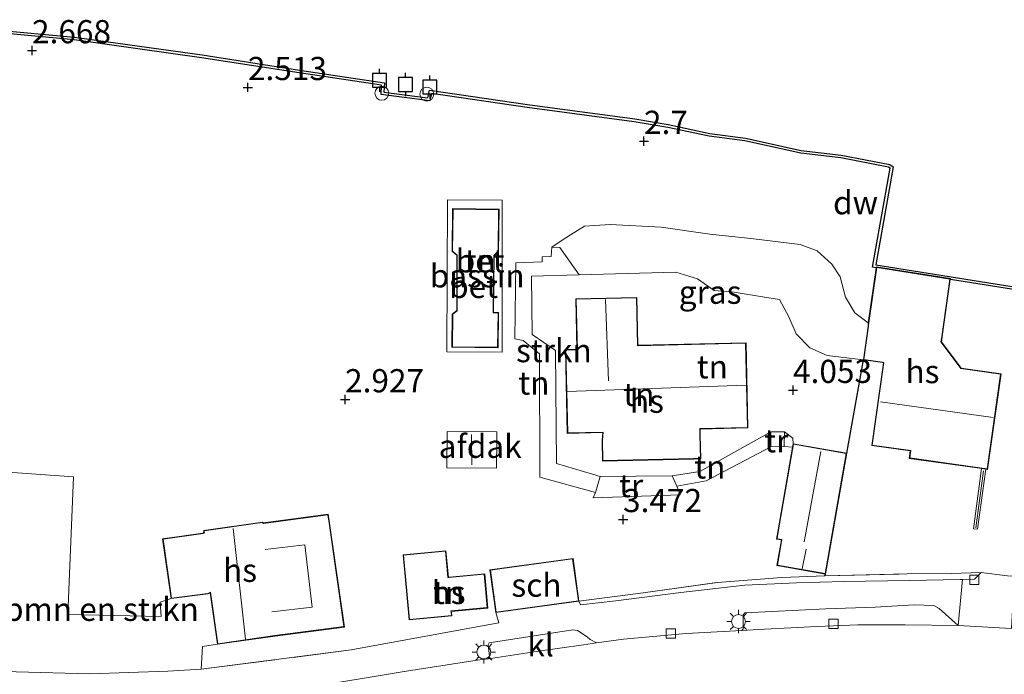
# Model space of a CAD drawing. Units: metres. Extents: x 99988 to 110002, y 431249 to 437502.
# Drawn here: x 101326 to 101433, y 433745 to 433816 of the extents above; entities that cross this region are included whole.
import ezdxf
from ezdxf.enums import TextEntityAlignment as Align

# ---------------------------------------------------------------- set-up
doc = ezdxf.new("R2010")
doc.units = ezdxf.units.M
doc.linetypes.add('IE-TERREINAFSCHEIDING', pattern=[10, 8, -2])
doc.layers.get('0').update_dxf_attribs({"lineweight": 25})
for name, color, linetype in [('B-ME-GC-DAMWAND-GV-B6', 10, 'Continuous'), ('B-ME-GW-HOOGTEPUNT-S-B1', 10, 'Continuous'), ('B-ME-IE-TERREINAFSCHEIDING-HAAGRASTER-L-B1', 10, 'Continuous'), ('B-ME-VV-AFMEERCONSTRUCTIE-S-B1', 10, 'Continuous')]:
    doc.layers.add(name, color=color, linetype=linetype)
for name, color, linetype, lineweight in [('B-ME-GR-BOMENSTRUIKEN-GV-B6', 93, 'Continuous', 18), ('B-ME-GR-STRUIKEN-GV-B6', 93, 'Continuous', 18), ('B-ME-GW-KRUINLIJN-L-B1', 93, 'Continuous', 18), ('B-ME-GW-TEENLIJN-L-B1', 93, 'Continuous', 18), ('B-ME-IE-GRASLAND-GV-B6', 93, 'Continuous', 18), ('B-ME-IE-GRONDWERKLIJN-GROND_INGERICHT-GV-B6', 253, 'Continuous', 18), ('B-ME-IE-INRICHTINGSELEMENT-S-B1', 253, 'Continuous', 18), ('B-ME-IE-MEUBILAIR_WEGMEUBILAIR-LICHTMAST-S-B1', 8, 'Continuous', 18), ('B-ME-IE-TERREINAFSCHEIDING-RASTERHEKWERK-L-B1', 8, 'IE-TERREINAFSCHEIDING', 18), ('B-ME-KG-KADASTRAAL-DAKRAND-L-B1', 13, 'Continuous', 18), ('B-ME-KG-KADASTRAAL-NOKLIJN-L-B1', 13, 'Continuous', 18), ('B-ME-MW-MUUR-GV-B6', 8, 'IE-TERREINAFSCHEIDING-KUNSTMATIG', 18), ('B-ME-MW-MUUR-L-B1', 8, 'IE-TERREINAFSCHEIDING-KUNSTMATIG', 18), ('B-ME-OB-WATERLIJN-L-B1', 133, 'OB-WATERLIJN', 18), ('B-ME-OG-BEBOUWING-GV-B6', 173, 'Continuous', 18), ('B-ME-OG-WATER-GV-B6', 153, 'Continuous', 18), ('B-ME-VH-VERH_SOORT-BETON-OVERIG-GV-B6', 8, 'IE-TERREINAFSCHEIDING-NATUURLIJK-HOUTWAL', 18), ('B-ME-VH-VERH_SOORT-BITUMEN-GV-B6', 8, 'IE-TERREINAFSCHEIDING-NATUURLIJK-HOUTWAL', 18), ('B-ME-VH-VERH_SOORT-KLINKERS-GV-B6', 8, 'IE-TERREINAFSCHEIDING-NATUURLIJK-HOUTWAL', 18), ('B-ME-VH-VERH_SOORT-TEGELS-GV-B6', 8, 'Continuous', 18), ('B-ME-VV-KOLK-S-B1', 8, 'Continuous', 18), ('B-ME-VV-SCHEEPVAARTTEKENS-S-B1', 13, 'Continuous', 18)]:
    doc.layers.add(name, color=color, linetype=linetype, lineweight=lineweight)
doc.styles.add('NLCS-ISO', font='NLCS-ISO.TTF')
doc.linetypes.add('IE-TERREINAFSCHEIDING-KUNSTMATIG', pattern='A,4,[82,NLCS.SHX,S=0.75,R=90,X=0,Y=0],4,-2', length=10)
doc.linetypes.add('IE-TERREINAFSCHEIDING-NATUURLIJK-HOUTWAL', pattern='A,7,-1.5,[67,NLCS.SHX,S=0.75,R=45,X=0,Y=0],-1.5,7,-1.5,[70,NLCS.SHX,S=0.75,R=0,X=0,Y=0],-1.5', length=20)
doc.linetypes.add('OB-WATERLIJN', pattern='A,10,[32,NLCS.SHX,S=2,R=0,X=0,Y=0],-12', length=22)

# ---------------------------------------------------------------- blocks, each defined once
blk = doc.blocks.new('hoogtepunt')
for p, q in [((-0.5, 0), (0.5, 0)), ((0, 0.5), (0, -0.5))]:
    blk.add_line(p, q)
blk = doc.blocks.new('dtb')
blk.add_circle((0, 0), 0.75)
blk = doc.blocks.new('lantaarnpaal')
for p, q in [((0, 0.75), (0, 1.25)), ((-0.75, 0), (-1.25, 0)), ((-0.88, 0.88), (-0.53, 0.53)), ((0.53, 0.53), (0.88, 0.88)), ((0.75, 0), (1.25, 0)), ((-0.53, -0.53), (-0.88, -0.88)), ((0, -0.75), (0, -1.25)), ((0.53, -0.53), (0.88, -0.88))]:
    blk.add_line(p, q)
blk.add_circle((0, 0), 0.75)
blk = doc.blocks.new('meerpaal')
for p, q in [((-0.75, 0), (-1.25, 0)), ((0.75, 0.75), (-0.75, 0.75)), ((-0.75, 0.75), (-0.75, -0.75)), ((0.75, -0.75), (0.75, 0.75)), ((0.75, 0), (1.25, 0)), ((-0.75, -0.75), (0.75, -0.75))]:
    blk.add_line(p, q)
blk = doc.blocks.new('kolk')
blk.add_lwpolyline([(-0.5, -0.5), (0.5, -0.5), (0.5, 0.5), (-0.5, 0.5)], close=True)

msp = doc.modelspace()

# ---------------------------------------------------------------- linework, layer by layer
at = {"layer": 'B-ME-GC-DAMWAND-GV-B6'}
for points in [[(101323.29, 433814.737, 0.392), (101323.636, 433814.705, -0.8), (101332.269, 433813.914, -0.8), (101346.027, 433811.98, -0.8), (101356.544, 433810.355, -0.8), (101365.698, 433808.983, -0.8), (101365.643, 433807.984, -0.8), (101370.368, 433807.371, -0.8), (101370.545, 433808.178, -0.8), (101381.112, 433806.625, -0.8), (101392.681, 433805.079, -0.8), (101396.3, 433804.47, -0.8), (101400.776, 433803.511, -0.8), (101404.615, 433803.016, -0.8), (101410.642, 433801.676, -0.8), (101414.962, 433801.175, -0.8), (101420.186, 433800.17, -0.8), (101420.546, 433799.9, -0.8), (101418.669, 433789.36, -0.8), (101437.211, 433786.403, -0.8)], [(101437.169, 433786.106, 2.437), (101427.421, 433787.661, 2.474), (101426.715, 433787.773, 2.457), (101426.725, 433787.843, 2.457), (101418.745, 433789.114, 2.457), (101418.734, 433789.037, 2.457), (101418.32, 433789.112, 2.509), (101420.218, 433799.771, 2.589), (101420.061, 433799.888, 2.589), (101414.916, 433800.878, 2.589), (101410.592, 433801.38, 2.589), (101404.563, 433802.72, 2.589), (101400.725, 433803.215, 2.589), (101396.244, 433804.175, 2.589), (101392.636, 433804.782, 2.589), (101381.07, 433806.328, 2.589), (101370.778, 433807.841, 2.589), (101370.602, 433807.038, 2.589), (101365.328, 433807.722, 2.589), (101365.383, 433808.727, 2.589), (101356.499, 433810.058, 2.589), (101345.983, 433811.683, 2.589), (101332.234, 433813.616, 2.589), (101324.941, 433814.284, 2.65)]]:
    msp.add_polyline3d(points, dxfattribs=at)
at = {"layer": 'B-ME-GR-BOMENSTRUIKEN-GV-B6'}
msp.add_polyline3d([(101321.204, 433754.908, 3.448), (101322.074, 433767.226, 3.034), (101332.158, 433766.492, 3.012), (101331.543, 433751.656, 3.367), (101341.619, 433751.421, 3.376), (101341.519, 433752.993, 3.376), (101342.705, 433753.358, 3.022), (101346.685, 433753.864, 3.022), (101346.891, 433753.977, 3.022), (101347.682, 433748.446, 3.022), (101346.084, 433748.211, 3.02), (101345.949, 433745.738, 3.527), (101342.334, 433745.534, 3.564), (101333.917, 433745.258, 3.531), (101326, 433745.474, 3.531), (101321.47, 433745.558, 3.448), (101322.177, 433754.809, 3.448), (101321.204, 433754.908, 3.448)], dxfattribs=at)
at = {"layer": 'B-ME-GR-STRUIKEN-GV-B6'}
msp.add_polyline3d([(101388.942, 433766.542, 4.773), (101388.467, 433764.802, 3.635), (101382.446, 433766.466, 3.325), (101382.42, 433779.746, 3.173), (101380.646, 433781.209, 3.213), (101379.752, 433781.387, 3.181), (101379.88, 433789.551, 3.185), (101382.689, 433789.685, 3.185), (101382.716, 433790.219, 3.185), (101383.684, 433790.26, 3.15), (101383.765, 433791.261, 3.11), (101384.625, 433791.218, 3.13), (101386.703, 433788.283, 4.323), (101381.544, 433788.144, 4.347), (101381.635, 433781.844, 4.351), (101384.146, 433780.111, 4.351), (101384.252, 433767.943, 4.323), (101388.128, 433766.77, 4.403), (101388.942, 433766.542, 4.773)], dxfattribs=at)
at = {"layer": 'B-ME-GW-KRUINLIJN-L-B1'}
for points in [[(101386.703, 433788.283, 4.323), (101381.544, 433788.144, 4.347), (101381.635, 433781.844, 4.351), (101384.146, 433780.111, 4.351), (101384.252, 433767.943, 4.323), (101388.128, 433766.77, 4.403), (101388.942, 433766.542, 4.773)], [(101386.703, 433788.283, 4.323), (101397.126, 433788.563, 4.276), (101399.454, 433787.858, 4.176), (101401.236, 433786.567, 4.176), (101403.416, 433786.405, 4.172), (101406.479, 433785.912, 4.156), (101408.287, 433785.626, 4.14), (101409.29, 433783.746, 4.081), (101410.108, 433781.899, 4.053), (101411.553, 433780.417, 3.957), (101413.429, 433779.568, 3.965), (101417.338, 433779.097, 4.009)], [(101396.739, 433766.618, 4.514), (101399.717, 433767.064, 4.343), (101407.377, 433771.33, 3.913)], [(101409.781, 433770.061, 3.858), (101409.735, 433770.671, 3.921), (101408.834, 433771.358, 3.89)]]:
    msp.add_polyline3d(points, dxfattribs=at)
at = {"layer": 'B-ME-GW-TEENLIJN-L-B1'}
msp.add_line((101408.811, 433769.767, 3.285), (101409.713, 433769.679, 3.297), dxfattribs=at)
for points in [[(101417.865, 433783.088, 2.457), (101416.431, 433784.162, 2.453), (101415.416, 433785.866, 2.453), (101414.824, 433788.04, 2.505), (101413.924, 433789.408, 2.577), (101412.371, 433790.868, 2.696), (101410.534, 433791.543, 2.732), (101405.222, 433792.192, 2.788), (101400.774, 433792.641, 2.879), (101395.554, 433793.408, 2.911), (101390.025, 433793.702, 2.959), (101387.263, 433793.512, 2.959), (101385.751, 433792.591, 3.042), (101384.771, 433791.936, 3.094), (101383.765, 433791.261, 3.11)], [(101388.467, 433764.802, 3.635), (101382.446, 433766.466, 3.325), (101382.42, 433779.746, 3.173), (101380.646, 433781.209, 3.213), (101379.752, 433781.387, 3.181), (101379.88, 433789.551, 3.185), (101382.689, 433789.685, 3.185), (101382.716, 433790.219, 3.185), (101383.684, 433790.26, 3.15), (101383.765, 433791.261, 3.11)], [(101407.351, 433769.731, 3.341), (101400.375, 433766.053, 3.356), (101397.215, 433765.5, 3.627)]]:
    msp.add_polyline3d(points, dxfattribs=at)
at = {"layer": 'B-ME-IE-GRASLAND-GV-B6'}
for points in [[(101417.338, 433779.097, 4.009), (101413.429, 433779.568, 3.965), (101411.553, 433780.417, 3.957), (101410.108, 433781.899, 4.053), (101409.29, 433783.746, 4.081), (101408.287, 433785.626, 4.14), (101406.479, 433785.912, 4.156), (101403.416, 433786.405, 4.172), (101401.236, 433786.567, 4.176), (101399.454, 433787.858, 4.176), (101397.126, 433788.563, 4.276), (101386.703, 433788.283, 4.323), (101384.625, 433791.218, 3.13), (101383.765, 433791.261, 3.11), (101384.771, 433791.936, 3.094), (101385.751, 433792.591, 3.042), (101387.263, 433793.512, 2.959), (101390.025, 433793.702, 2.959), (101395.554, 433793.408, 2.911), (101400.774, 433792.641, 2.879), (101405.222, 433792.192, 2.788), (101410.534, 433791.543, 2.732), (101412.371, 433790.868, 2.696), (101413.924, 433789.408, 2.577), (101414.824, 433788.04, 2.505), (101415.416, 433785.866, 2.453), (101416.431, 433784.162, 2.453), (101417.865, 433783.088, 2.457), (101417.851, 433782.737, 2.457), (101417.338, 433779.097, 4.009)], [(101409.713, 433769.679, 3.297), (101408.811, 433769.767, 3.285), (101408.834, 433771.358, 3.89), (101409.735, 433770.671, 3.921), (101409.781, 433770.061, 3.858), (101409.713, 433769.679, 3.297)], [(101386.67, 433753.096, 3.571), (101393.612, 433754.003, 3.486), (101401.612, 433755.11, 3.506), (101408.55, 433755.631, 3.58), (101413.187, 433755.805, 3.645), (101422.074, 433756.026, 3.543), (101426.798, 433756.079, 3.461), (101430.035, 433756.169, 3.273), (101429.335, 433755.475, 3.322), (101428.042, 433755.432, 3.381), (101427.789, 433755.424, 3.392), (101422.279, 433755.322, 3.629), (101415.228, 433755.21, 3.67), (101410.113, 433755.077, 3.658), (101404.544, 433754.817, 3.559), (101397.671, 433754.024, 3.523), (101390.636, 433753.123, 3.539), (101386.825, 433752.682, 3.551), (101386.67, 433753.096, 3.571)]]:
    msp.add_polyline3d(points, dxfattribs=at)
at = {"layer": 'B-ME-IE-GRONDWERKLIJN-GROND_INGERICHT-GV-B6'}
for points in [[(101324.941, 433814.284, 2.65), (101332.234, 433813.616, 2.589), (101345.983, 433811.683, 2.589), (101356.499, 433810.058, 2.589), (101365.383, 433808.727, 2.589), (101365.328, 433807.722, 2.589), (101370.602, 433807.038, 2.589), (101370.778, 433807.841, 2.589), (101381.07, 433806.328, 2.589), (101392.636, 433804.782, 2.589), (101396.244, 433804.175, 2.589), (101400.725, 433803.215, 2.589), (101404.563, 433802.72, 2.589), (101410.592, 433801.38, 2.589), (101414.916, 433800.878, 2.589), (101420.061, 433799.888, 2.589), (101420.218, 433799.771, 2.589), (101418.32, 433789.112, 2.509)], [(101378.383, 433796.317, 3.074), (101372.506, 433796.373, 3.225), (101372.416, 433779.977, 3.181), (101378.409, 433779.936, 3.074), (101378.383, 433796.317, 3.074)], [(101418.32, 433789.112, 2.509), (101418.734, 433789.037, 2.457), (101417.865, 433783.088, 2.457), (101416.431, 433784.162, 2.453), (101415.416, 433785.866, 2.453), (101414.824, 433788.04, 2.505), (101413.924, 433789.408, 2.577), (101412.371, 433790.868, 2.696), (101410.534, 433791.543, 2.732), (101405.222, 433792.192, 2.788), (101400.774, 433792.641, 2.879), (101395.554, 433793.408, 2.911), (101390.025, 433793.702, 2.959), (101387.263, 433793.512, 2.959), (101385.751, 433792.591, 3.042), (101384.771, 433791.936, 3.094), (101383.765, 433791.261, 3.11), (101383.684, 433790.26, 3.15), (101382.716, 433790.219, 3.185), (101382.689, 433789.685, 3.185), (101379.88, 433789.551, 3.185), (101379.752, 433781.387, 3.181), (101380.646, 433781.209, 3.213), (101382.42, 433779.746, 3.173), (101382.446, 433766.466, 3.325), (101388.467, 433764.802, 3.635), (101388.204, 433764.242, 3.516), (101397.574, 433764.555, 3.516), (101397.215, 433765.5, 3.627), (101400.375, 433766.053, 3.356), (101407.351, 433769.731, 3.341), (101408.811, 433769.767, 3.285), (101409.713, 433769.679, 3.297), (101408.155, 433760.784, 3.297), (101407.98, 433759.781, 3.297), (101408.505, 433759.689, 3.297), (101408.02, 433756.916, 3.297), (101413.271, 433755.999, 3.515), (101413.187, 433755.805, 3.645), (101408.55, 433755.631, 3.58), (101401.612, 433755.11, 3.506), (101393.612, 433754.003, 3.486), (101386.67, 433753.096, 3.571), (101386.034, 433757.704, 3.571), (101378.399, 433756.651, 3.571), (101377.065, 433756.467, 3.571), (101377.701, 433751.858, 3.571), (101378.016, 433750.754, 3.47), (101362.109, 433747.844, 3.478), (101345.949, 433745.738, 3.527), (101346.084, 433748.211, 3.02), (101347.682, 433748.446, 3.022), (101353.898, 433749.317, 3.022), (101361.383, 433750.298, 3.022), (101359.783, 433761.49, 3.022), (101359.643, 433762.465, 3.022), (101352.658, 433761.526, 3.022), (101352.533, 433761.619, 3.022), (101346.223, 433760.698, 3.022), (101346.231, 433760.487, 3.022), (101346.131, 433760.426, 3.022), (101341.783, 433759.804, 3.022), (101342.705, 433753.358, 3.022), (101341.519, 433752.993, 3.376), (101341.619, 433751.421, 3.376), (101331.543, 433751.656, 3.367), (101332.158, 433766.492, 3.012), (101322.074, 433767.226, 3.034)], [(101406.479, 433785.912, 4.156), (101408.287, 433785.626, 4.14), (101409.29, 433783.746, 4.081), (101410.108, 433781.899, 4.053), (101411.553, 433780.417, 3.957), (101413.429, 433779.568, 3.965), (101417.338, 433779.097, 4.009), (101415.554, 433769.052, 3.817), (101409.781, 433770.061, 3.858), (101409.735, 433770.671, 3.921), (101408.834, 433771.358, 3.89), (101407.377, 433771.33, 3.913), (101399.717, 433767.064, 4.343), (101396.739, 433766.618, 4.514), (101388.942, 433766.542, 4.773), (101388.128, 433766.77, 4.403), (101384.252, 433767.943, 4.323), (101384.146, 433780.111, 4.351), (101381.635, 433781.844, 4.351), (101381.544, 433788.144, 4.347), (101386.703, 433788.283, 4.323), (101397.126, 433788.563, 4.276), (101399.454, 433787.858, 4.176), (101401.236, 433786.567, 4.176), (101403.416, 433786.405, 4.172), (101406.479, 433785.912, 4.156)], [(101432.888, 433755.835, 3.258), (101430.035, 433756.169, 3.273), (101426.798, 433756.079, 3.461), (101422.074, 433756.026, 3.543), (101413.187, 433755.805, 3.645), (101413.271, 433755.999, 3.515), (101415.554, 433769.052, 3.817), (101417.338, 433779.097, 4.009), (101419.389, 433778.807, 4.009), (101419.497, 433778.792, 4.009), (101418.238, 433769.869, 4.009), (101422.398, 433769.283, 4.009), (101422.285, 433768.483, 4.009), (101429.626, 433767.448, 4.009), (101430.073, 433767.385, 4.009), (101429.2, 433760.875, 3.551), (101429.656, 433760.842, 3.547), (101430.54, 433767.319, 3.265), (101430.731, 433767.292, 3.265), (101432.187, 433777.611, 2.457), (101427.89, 433778.217, 2.457), (101425.76, 433781.056, 2.457), (101425.832, 433781.566, 2.457), (101425.842, 433781.632, 2.457), (101426.715, 433787.773, 2.457), (101427.421, 433787.661, 2.474), (101437.169, 433786.106, 2.437)], [(101385.215, 433780.214, 4.272), (101385.418, 433771.172, 4.272), (101389.237, 433771.258, 4.272), (101389.171, 433770.436, 4.272), (101389.202, 433768.187, 4.272), (101399.041, 433768.408, 4.272), (101399.814, 433768.425, 4.272), (101399.756, 433771.03, 4.272), (101399.742, 433771.649, 4.272), (101404.892, 433771.764, 4.272), (101404.686, 433780.939, 4.272), (101393.026, 433780.677, 4.272), (101392.91, 433785.846, 4.272), (101386.338, 433785.699, 4.272), (101386.46, 433780.242, 4.272), (101385.215, 433780.214, 4.272)], [(101396.739, 433766.618, 4.514), (101399.717, 433767.064, 4.343), (101407.377, 433771.33, 3.913), (101407.351, 433769.731, 3.341), (101400.375, 433766.053, 3.356), (101397.215, 433765.5, 3.627), (101396.739, 433766.618, 4.514)], [(101372.971, 433751.489, 3.416), (101372.937, 433751.857, 3.416), (101372.885, 433751.987, 3.416), (101376.842, 433752.349, 3.416), (101376.505, 433756.037, 3.416), (101372.689, 433755.687, 3.416), (101372.587, 433755.675, 3.416), (101372.327, 433758.522, 2.816), (101367.703, 433758.1, 3.143), (101368.347, 433751.067, 3.416), (101372.971, 433751.489, 3.416)]]:
    msp.add_polyline3d(points, dxfattribs=at)
at = {"layer": 'B-ME-IE-TERREINAFSCHEIDING-HAAGRASTER-L-B1'}
for p, q in [((101415.554, 433769.052, 3.817), (101417.338, 433779.097, 4.009)), ((101413.187, 433755.805, 3.645), (101413.271, 433755.999, 3.515))]:
    msp.add_line(p, q, dxfattribs=at)
at = {"layer": 'B-ME-IE-TERREINAFSCHEIDING-RASTERHEKWERK-L-B1'}
msp.add_line((101345.949, 433745.738, 3.527), (101362.109, 433747.844, 3.478), dxfattribs=at)
msp.add_polyline3d([(101386.67, 433753.096, 3.571), (101393.612, 433754.003, 3.486), (101401.612, 433755.11, 3.506), (101408.55, 433755.631, 3.58), (101413.187, 433755.805, 3.645), (101422.074, 433756.026, 3.543), (101426.798, 433756.079, 3.461), (101430.035, 433756.169, 3.273)], dxfattribs=at)
at = {"layer": 'B-ME-KG-KADASTRAAL-DAKRAND-L-B1'}
for points in [[(101378.062, 433795.349, 3.138), (101378.006, 433790.794, 3.138), (101377.534, 433790.332, 3.138), (101377.46, 433784.228, 3.138), (101377.994, 433784.221, 3.138), (101377.947, 433780.417, 3.138), (101372.97, 433780.478, 3.138), (101373.013, 433784.046, 3.138), (101373.507, 433784.417, 3.138), (101373.507, 433790.383, 3.138), (101372.99, 433790.8, 3.138), (101373.047, 433795.41, 3.138), (101378.062, 433795.349, 3.138)], [(101429.633, 433767.498, 8.111), (101422.342, 433768.526, 8.19), (101422.455, 433769.326, 8.652), (101418.294, 433769.912, 8.652), (101419.554, 433778.835, 8.743), (101419.396, 433778.857, 7.964), (101417.394, 433779.14, 7.872), (101417.901, 433782.733, 7.84), (101417.915, 433783.083, 5.234), (101418.787, 433789.057, 5.274), (101426.669, 433787.801, 5.274), (101425.793, 433781.639, 5.139), (101425.783, 433781.573, 7.689), (101425.708, 433781.043, 7.713), (101427.862, 433778.17, 8.501), (101432.131, 433777.568, 8.501), (101430.688, 433767.348, 8.222), (101429.633, 433767.498, 8.111)], [(101399.04, 433768.458, 7.653), (101389.251, 433768.238, 7.653), (101389.221, 433770.434, 7.653), (101389.291, 433771.309, 8.505), (101385.467, 433771.223, 8.505), (101385.266, 433780.165, 8.505), (101386.511, 433780.193, 8.505), (101386.389, 433785.65, 8.505), (101392.861, 433785.795, 8.505), (101392.977, 433780.626, 8.505), (101404.637, 433780.888, 8.505), (101404.841, 433771.813, 8.505), (101399.691, 433771.698, 8.505), (101399.706, 433771.029, 7.677), (101399.763, 433768.474, 7.677), (101399.04, 433768.458, 7.653)], [(101408.204, 433760.775, 5.608), (101409.821, 433770.003, 5.608), (101415.497, 433769.009, 5.608), (101413.228, 433756.055, 5.608), (101408.078, 433756.957, 5.608), (101408.563, 433759.73, 5.608), (101408.038, 433759.822, 5.608), (101408.204, 433760.775, 5.608)], [(101359.734, 433761.483, 11.099), (101361.326, 433750.341, 11.242), (101353.891, 433749.367, 12.698), (101347.724, 433748.502, 12.698), (101346.93, 433754.056, 12.849), (101346.669, 433753.912, 7.546), (101342.748, 433753.414, 7.582), (101341.84, 433759.762, 7.606), (101346.148, 433760.378, 7.562), (101346.282, 433760.46, 12.722), (101346.275, 433760.655, 12.722), (101352.52, 433761.567, 12.754), (101352.644, 433761.474, 11.095), (101359.601, 433762.409, 11.095), (101359.734, 433761.483, 11.099)], [(101372.917, 433751.534, 6.982), (101368.391, 433751.121, 6.841), (101367.756, 433758.055, 6.949), (101372.282, 433758.467, 7.089), (101372.543, 433755.624, 7.045), (101372.692, 433755.637, 5.232), (101376.46, 433755.982, 5.232), (101376.789, 433752.395, 5.232), (101372.871, 433752.036, 5.232), (101372.885, 433751.886, 6.99), (101372.917, 433751.534, 6.982)], [(101378.406, 433756.601, 6.161), (101385.991, 433757.648, 6.161), (101386.614, 433753.139, 5.473), (101377.744, 433751.914, 5.473), (101377.121, 433756.424, 6.173), (101378.406, 433756.601, 6.161)]]:
    msp.add_polyline3d(points, dxfattribs=at)
at = {"layer": 'B-ME-KG-KADASTRAAL-NOKLIJN-L-B1'}
for p, q in [((101389.551, 433785.614, 11.138), (101389.846, 433776.861, 11.138)), ((101385.417, 433775.705, 10.709), (101404.695, 433776.37, 10.677)), ((101419.174, 433774.594, 11.313), (101431.341, 433772.887, 11.313)), ((101375.094, 433771.068, 6.42), (101375.107, 433767.787, 6.424)), ((101412.752, 433769.213, 6.734), (101410.952, 433759.486, 6.742)), ((101349.39, 433760.924, 15.925), (101350.7, 433749.006, 15.893)), ((101411.162, 433758.687, 6.44), (101410.743, 433756.57, 6.44))]:
    msp.add_line(p, q, dxfattribs=at)
msp.add_polyline3d([(101352.83, 433758.674, 12.849), (101357.128, 433759.153, 12.849), (101357.921, 433752.44, 12.778), (101353.543, 433751.947, 12.778)], dxfattribs=at)
at = {"layer": 'B-ME-MW-MUUR-GV-B6'}
msp.add_polyline3d([(101430.54, 433767.319, 3.265), (101429.656, 433760.842, 3.547), (101429.2, 433760.875, 3.551), (101430.073, 433767.385, 4.009), (101430.54, 433767.319, 3.265)], dxfattribs=at)
at = {"layer": 'B-ME-MW-MUUR-L-B1'}
msp.add_line((101430.282, 433767.148, 4.009), (101429.454, 433760.982, 3.551), dxfattribs=at)
at = {"layer": 'B-ME-OB-WATERLIJN-L-B1'}
msp.add_polyline3d([(101323.636, 433814.705, -0.8), (101332.269, 433813.914, -0.8), (101346.027, 433811.98, -0.8), (101356.544, 433810.355, -0.8), (101365.698, 433808.983, -0.8), (101365.643, 433807.984, -0.8), (101370.368, 433807.371, -0.8), (101370.545, 433808.178, -0.8), (101381.112, 433806.625, -0.8), (101392.681, 433805.079, -0.8), (101396.3, 433804.47, -0.8), (101400.776, 433803.511, -0.8), (101404.615, 433803.016, -0.8), (101410.642, 433801.676, -0.8), (101414.962, 433801.175, -0.8), (101420.186, 433800.17, -0.8), (101420.546, 433799.9, -0.8), (101418.669, 433789.36, -0.8), (101437.211, 433786.403, -0.8)], dxfattribs=at)
at = {"layer": 'B-ME-OG-BEBOUWING-GV-B6'}
for points in [[(101378.011, 433795.299, 1.749), (101377.956, 433790.815, 1.749), (101377.484, 433790.353, 1.749), (101377.409, 433784.179, 1.749), (101377.943, 433784.172, 1.749), (101377.898, 433780.468, 1.749), (101373.021, 433780.527, 1.749), (101373.063, 433784.021, 1.749), (101373.557, 433784.392, 1.749), (101373.557, 433790.407, 1.749), (101373.04, 433790.824, 1.749), (101373.096, 433795.359, 1.749), (101378.011, 433795.299, 1.749)], [(101417.338, 433779.097, 4.009), (101417.851, 433782.737, 2.457), (101417.865, 433783.088, 2.457), (101418.734, 433789.037, 2.457), (101418.745, 433789.114, 2.457), (101426.725, 433787.843, 2.457), (101426.715, 433787.773, 2.457), (101425.842, 433781.632, 2.457), (101425.832, 433781.566, 2.457), (101425.76, 433781.056, 2.457), (101427.89, 433778.217, 2.457), (101432.187, 433777.611, 2.457), (101430.731, 433767.292, 3.265), (101430.54, 433767.319, 3.265), (101430.073, 433767.385, 4.009), (101429.626, 433767.448, 4.009), (101422.285, 433768.483, 4.009), (101422.398, 433769.283, 4.009), (101418.238, 433769.869, 4.009), (101419.497, 433778.792, 4.009), (101419.389, 433778.807, 4.009), (101417.338, 433779.097, 4.009)], [(101399.041, 433768.408, 4.272), (101389.202, 433768.187, 4.272), (101389.171, 433770.436, 4.272), (101389.237, 433771.258, 4.272), (101385.418, 433771.172, 4.272), (101385.215, 433780.214, 4.272), (101386.46, 433780.242, 4.272), (101386.338, 433785.699, 4.272), (101392.91, 433785.846, 4.272), (101393.026, 433780.677, 4.272), (101404.686, 433780.939, 4.272), (101404.892, 433771.764, 4.272), (101399.742, 433771.649, 4.272), (101399.756, 433771.03, 4.272), (101399.814, 433768.425, 4.272), (101399.041, 433768.408, 4.272)], [(101377.811, 433770.542, 5.449), (101377.785, 433767.424, 5.449), (101372.432, 433767.468, 5.449), (101372.464, 433771.39, 5.449), (101377.817, 433771.346, 5.449), (101377.811, 433770.542, 5.449)], [(101407.351, 433769.731, 3.341), (101407.377, 433771.33, 3.913), (101408.834, 433771.358, 3.89), (101408.811, 433769.767, 3.285), (101407.351, 433769.731, 3.341)], [(101409.713, 433769.679, 3.297), (101409.781, 433770.061, 3.858), (101415.554, 433769.052, 3.817), (101413.271, 433755.999, 3.515), (101408.02, 433756.916, 3.297), (101408.505, 433759.689, 3.297), (101407.98, 433759.781, 3.297), (101408.155, 433760.784, 3.297), (101409.713, 433769.679, 3.297)], [(101388.942, 433766.542, 4.773), (101396.739, 433766.618, 4.514), (101397.215, 433765.5, 3.627), (101397.574, 433764.555, 3.516), (101388.204, 433764.242, 3.516), (101388.467, 433764.802, 3.635), (101388.942, 433766.542, 4.773)], [(101347.682, 433748.446, 3.022), (101346.891, 433753.977, 3.022), (101346.685, 433753.864, 3.022), (101342.705, 433753.358, 3.022), (101341.783, 433759.804, 3.022), (101346.131, 433760.426, 3.022), (101346.231, 433760.487, 3.022), (101346.223, 433760.698, 3.022), (101352.533, 433761.619, 3.022), (101352.658, 433761.526, 3.022), (101359.643, 433762.465, 3.022), (101359.783, 433761.49, 3.022), (101361.383, 433750.298, 3.022), (101353.898, 433749.317, 3.022), (101347.682, 433748.446, 3.022)], [(101372.971, 433751.489, 3.416), (101368.347, 433751.067, 3.416), (101367.703, 433758.1, 3.143), (101372.327, 433758.522, 2.816), (101372.587, 433755.675, 3.416), (101372.689, 433755.687, 3.416), (101376.505, 433756.037, 3.416), (101376.842, 433752.349, 3.416), (101372.885, 433751.987, 3.416), (101372.937, 433751.857, 3.416), (101372.971, 433751.489, 3.416)], [(101386.67, 433753.096, 3.571), (101377.701, 433751.858, 3.571), (101377.065, 433756.467, 3.571), (101378.399, 433756.651, 3.571), (101386.034, 433757.704, 3.571), (101386.67, 433753.096, 3.571)]]:
    msp.add_polyline3d(points, dxfattribs=at)
at = {"layer": 'B-ME-OG-WATER-GV-B6'}
msp.add_polyline3d([(101437.211, 433786.403, -0.8), (101418.669, 433789.36, -0.8), (101420.546, 433799.9, -0.8), (101420.186, 433800.17, -0.8), (101414.962, 433801.175, -0.8), (101410.642, 433801.676, -0.8), (101404.615, 433803.016, -0.8), (101400.776, 433803.511, -0.8), (101396.3, 433804.47, -0.8), (101392.681, 433805.079, -0.8), (101381.112, 433806.625, -0.8), (101370.545, 433808.178, -0.8), (101370.368, 433807.371, -0.8), (101365.643, 433807.984, -0.8), (101365.698, 433808.983, -0.8), (101356.544, 433810.355, -0.8), (101346.027, 433811.98, -0.8), (101332.269, 433813.914, -0.8), (101323.636, 433814.705, -0.8)], dxfattribs=at)
at = {"layer": 'B-ME-VH-VERH_SOORT-BETON-OVERIG-GV-B6'}
for points in [[(101378.383, 433796.317, 3.074), (101378.409, 433779.936, 3.074), (101372.416, 433779.977, 3.181), (101372.506, 433796.373, 3.225), (101378.383, 433796.317, 3.074)], [(101373.021, 433780.527, 1.749), (101377.898, 433780.468, 1.749), (101377.943, 433784.172, 1.749), (101377.409, 433784.179, 1.749), (101377.484, 433790.353, 1.749), (101377.956, 433790.815, 1.749), (101378.011, 433795.299, 1.749), (101373.096, 433795.359, 1.749), (101373.04, 433790.824, 1.749), (101373.557, 433790.407, 1.749), (101373.557, 433784.392, 1.749), (101373.063, 433784.021, 1.749), (101373.021, 433780.527, 1.749)]]:
    msp.add_polyline3d(points, dxfattribs=at)
at = {"layer": 'B-ME-VH-VERH_SOORT-BITUMEN-GV-B6'}
msp.add_polyline3d([(101357.444, 433743.773, 3.508), (101367.601, 433745.462, 3.504), (101375.699, 433746.716, 3.452), (101376.909, 433746.877, 3.439), (101382.07, 433747.651, 3.384), (101387.145, 433748.369, 3.337), (101388.568, 433748.598, 3.351), (101391.483, 433748.986, 3.38), (101398.218, 433749.597, 3.408), (101404.218, 433749.912, 3.436), (101406.695, 433750.075, 3.42), (101412.353, 433750.368, 3.42), (101416.727, 433750.517, 3.42), (101421.851, 433750.547, 3.42), (101427.571, 433750.47, 3.42), (101433.309, 433750.149, 3.42)], dxfattribs=at)
at = {"layer": 'B-ME-VH-VERH_SOORT-KLINKERS-GV-B6'}
for points in [[(101433.542, 433755.773, 3.523), (101433.552, 433754.797, 3.394), (101433.309, 433750.149, 3.42), (101427.571, 433750.47, 3.42), (101428.042, 433755.432, 3.381), (101429.335, 433755.475, 3.322), (101430.035, 433756.169, 3.273), (101432.888, 433755.835, 3.258), (101433.542, 433755.773, 3.523)], [(101404.218, 433749.912, 3.436), (101404.382, 433750.098, 3.436), (101404.379, 433751.603, 3.516), (101404.55, 433751.828, 3.516), (101413.278, 433752.261, 3.516), (101418.595, 433752.448, 3.512), (101422.81, 433752.676, 3.504), (101424.929, 433752.634, 3.508), (101425.51, 433752.307, 3.508), (101427.571, 433750.47, 3.42), (101421.851, 433750.547, 3.42), (101416.727, 433750.517, 3.42), (101412.353, 433750.368, 3.42), (101406.695, 433750.075, 3.42), (101404.218, 433749.912, 3.436)], [(101376.909, 433746.877, 3.439), (101377.035, 433747.166, 3.452), (101376.866, 433748.394, 3.555), (101376.973, 433748.596, 3.555), (101386.026, 433749.988, 3.555), (101386.532, 433749.931, 3.504), (101387.541, 433749.25, 3.476), (101387.879, 433748.948, 3.476), (101388.568, 433748.598, 3.351), (101387.145, 433748.369, 3.337), (101382.07, 433747.651, 3.384), (101376.909, 433746.877, 3.439)]]:
    msp.add_polyline3d(points, dxfattribs=at)
at = {"layer": 'B-ME-VH-VERH_SOORT-TEGELS-GV-B6'}
for points in [[(101326, 433745.474, 3.531), (101333.917, 433745.258, 3.531), (101342.334, 433745.534, 3.564), (101345.949, 433745.738, 3.527), (101362.109, 433747.844, 3.478), (101378.016, 433750.754, 3.47), (101377.701, 433751.858, 3.571), (101386.67, 433753.096, 3.571), (101386.825, 433752.682, 3.551), (101390.636, 433753.123, 3.539), (101397.671, 433754.024, 3.523), (101404.544, 433754.817, 3.559), (101410.113, 433755.077, 3.658), (101415.228, 433755.21, 3.67), (101422.279, 433755.322, 3.629), (101427.789, 433755.424, 3.392), (101428.042, 433755.432, 3.381), (101427.571, 433750.47, 3.42), (101425.51, 433752.307, 3.508), (101424.929, 433752.634, 3.508), (101422.81, 433752.676, 3.504), (101418.595, 433752.448, 3.512), (101413.278, 433752.261, 3.516), (101404.55, 433751.828, 3.516), (101404.379, 433751.603, 3.516), (101404.382, 433750.098, 3.436), (101404.218, 433749.912, 3.436), (101398.218, 433749.597, 3.408), (101391.483, 433748.986, 3.38), (101388.568, 433748.598, 3.351), (101387.879, 433748.948, 3.476), (101387.541, 433749.25, 3.476), (101386.532, 433749.931, 3.504), (101386.026, 433749.988, 3.555), (101376.973, 433748.596, 3.555), (101376.866, 433748.394, 3.555), (101377.035, 433747.166, 3.452), (101376.909, 433746.877, 3.439)], [(101376.909, 433746.877, 3.439), (101375.699, 433746.716, 3.452), (101367.601, 433745.462, 3.504), (101357.444, 433743.773, 3.508)]]:
    msp.add_polyline3d(points, dxfattribs=at)

# ---------------------------------------------------------------- block references
at = {"layer": 'B-ME-GW-HOOGTEPUNT-S-B1', "rotation": 90}
for p in [(101327.695, 433812.457, 2.668), (101327.695, 433812.457, 2.668), (101350.975, 433808.489, 2.513), (101350.975, 433808.489, 2.513), (101393.684, 433802.684, 2.7), (101393.684, 433802.684, 2.7), (101409.754, 433775.833, 4.053), (101409.754, 433775.833, 4.053), (101361.451, 433774.826, 2.927), (101361.451, 433774.826, 2.927), (101391.426, 433761.906, 3.472), (101391.426, 433761.906, 3.472)]:
    msp.add_blockref('hoogtepunt', p, dxfattribs=at)
at = {"layer": 'B-ME-IE-INRICHTINGSELEMENT-S-B1', "rotation": 90}
msp.add_blockref('dtb', (101370.266, 433807.761, 2.756), dxfattribs=at)
at = {"layer": 'B-ME-IE-MEUBILAIR_WEGMEUBILAIR-LICHTMAST-S-B1', "rotation": 90}
for p in [(101403.873, 433750.902, 3.512), (101376.415, 433747.603, 3.579)]:
    msp.add_blockref('lantaarnpaal', p, dxfattribs=at)
at = {"layer": 'B-ME-VV-AFMEERCONSTRUCTIE-S-B1', "rotation": 90}
for p in [(101365.166, 433809.245, 3.173), (101367.979, 433808.788, 3.173), (101370.59, 433808.521, 3.173)]:
    msp.add_blockref('meerpaal', p, dxfattribs=at)
at = {"layer": 'B-ME-VV-KOLK-S-B1', "rotation": 90}
for p in [(101429.303, 433755.397, 3.214), (101414.11, 433750.645, 3.337), (101396.584, 433749.596, 3.536)]:
    msp.add_blockref('kolk', p, dxfattribs=at)
at = {"layer": 'B-ME-VV-SCHEEPVAARTTEKENS-S-B1', "rotation": 90}
msp.add_blockref('dtb', (101365.414, 433807.85, 3.169), dxfattribs=at)

# ---------------------------------------------------------------- texts
at = {"layer": 'B-ME-GC-DAMWAND-GV-B6', "ltscale": 0.2, "style": 'NLCS-ISO'}
msp.add_text('dw', height=2.5, dxfattribs=at).set_placement((101416.496, 433796.052), align=Align.MIDDLE_CENTER)
at = {"layer": 'B-ME-GR-BOMENSTRUIKEN-GV-B6', "ltscale": 0.2, "style": 'NLCS-ISO'}
msp.add_text('bmn en strkn', height=2.5, dxfattribs=at).set_placement((101335.179, 433752.213), align=Align.MIDDLE_CENTER)
at = {"layer": 'B-ME-GR-STRUIKEN-GV-B6', "ltscale": 0.2, "style": 'NLCS-ISO'}
msp.add_text('strkn', height=2.5, dxfattribs=at).set_placement((101383.967, 433780.104), align=Align.MIDDLE_CENTER)
at = {"layer": 'B-ME-GW-HOOGTEPUNT-S-B1', "ltscale": 0.2, "style": 'NLCS-ISO'}
for s, p in [('2.668', (101327.695, 433812.457, 2.668)), ('2.668', (101327.695, 433812.457, 2.668)), ('2.513', (101350.975, 433808.489, 2.513)), ('2.513', (101350.975, 433808.489, 2.513)), ('2.7', (101393.684, 433802.684, 2.7)), ('2.7', (101393.684, 433802.684, 2.7)), ('4.053', (101409.754, 433775.833, 4.053)), ('4.053', (101409.754, 433775.833, 4.053)), ('2.927', (101361.451, 433774.826, 2.927)), ('2.927', (101361.451, 433774.826, 2.927)), ('3.472', (101391.426, 433761.906, 3.472)), ('3.472', (101391.426, 433761.906, 3.472))]:
    msp.add_text(s, height=2.5, dxfattribs=at).set_placement(p, align=Align.BOTTOM_LEFT)
at = {"layer": 'B-ME-IE-GRASLAND-GV-B6', "ltscale": 0.2, "style": 'NLCS-ISO'}
msp.add_text('gras', height=2.5, dxfattribs=at).set_placement((101400.815, 433786.399), align=Align.MIDDLE_CENTER)
at = {"layer": 'B-ME-IE-GRONDWERKLIJN-GROND_INGERICHT-GV-B6', "ltscale": 0.2, "style": 'NLCS-ISO'}
for p in [(101376.019, 433789.784), (101401.049, 433778.36), (101381.812, 433776.602), (101393.133, 433775.385), (101400.788, 433767.559), (101372.615, 433754.024)]:
    msp.add_text('tn', height=2.5, dxfattribs=at).set_placement(p, align=Align.MIDDLE_CENTER)
at = {"layer": 'B-ME-OG-BEBOUWING-GV-B6', "ltscale": 0.2, "style": 'NLCS-ISO'}
for s, p in [('bassin', (101375.696, 433788.163)), ('hs', (101423.709, 433777.843)), ('hs', (101393.997, 433774.647)), ('afdak', (101376.02, 433769.785)), ('tr', (101407.945, 433770.383)), ('tr', (101392.298, 433765.543)), ('hs', (101350.127, 433756.415)), ('sch', (101382.09, 433754.812)), ('hs', (101372.615, 433754.024))]:
    msp.add_text(s, height=2.5, dxfattribs=at).set_placement(p, align=Align.MIDDLE_CENTER)
at = {"layer": 'B-ME-VH-VERH_SOORT-BETON-OVERIG-GV-B6', "ltscale": 0.2, "style": 'NLCS-ISO'}
for p in [(101376.019, 433789.784), (101375.312, 433787.026)]:
    msp.add_text('bet', height=2.5, dxfattribs=at).set_placement(p, align=Align.MIDDLE_CENTER)
at = {"layer": 'B-ME-VH-VERH_SOORT-KLINKERS-GV-B6', "ltscale": 0.2, "style": 'NLCS-ISO'}
msp.add_text('kl', height=2.5, dxfattribs=at).set_placement((101382.538, 433748.387), align=Align.MIDDLE_CENTER)

doc.saveas('drawing.dxf')
